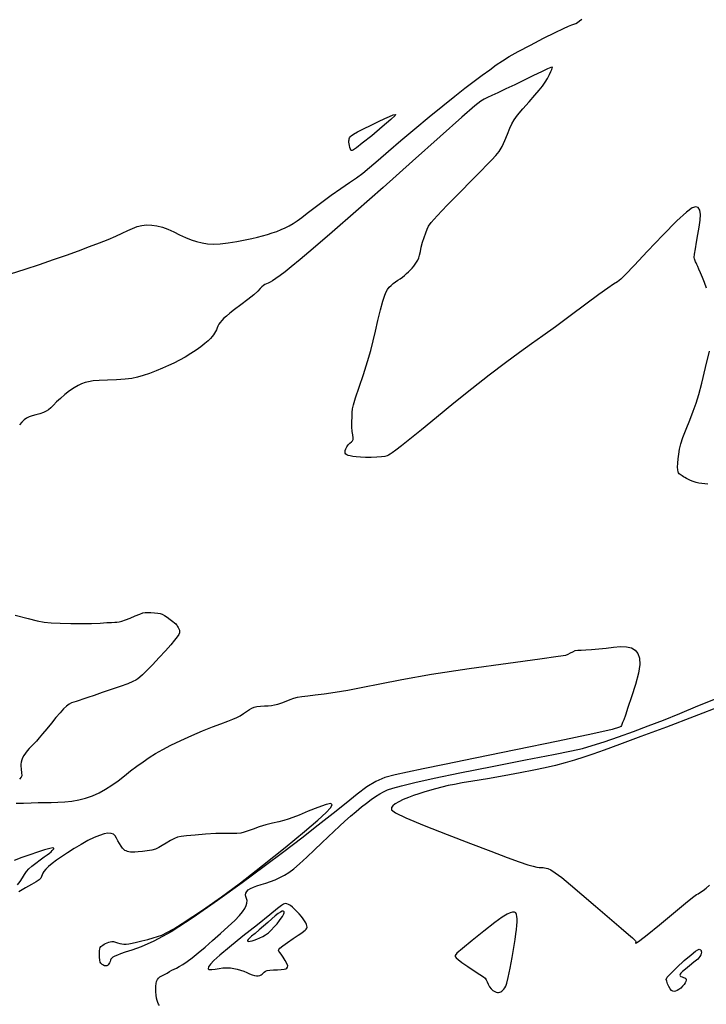
# Model space of a CAD drawing. Extents: x 370078 to 373278, y 1019181 to 1022181.
# Drawn here: x 371845 to 372003, y 1019594 to 1019819 of the extents above; entities that cross this region are included whole.
import ezdxf

# ---------------------------------------------------------------- set-up
doc = ezdxf.new("R2010")
doc.units = 0
doc.header["$MEASUREMENT"] = 0
doc.layers.add('INDEX', color=1, linetype='CONTINUOUS')
doc.layers.add('INTER', color=33, linetype='CONTINUOUS')

msp = doc.modelspace()

# ---------------------------------------------------------------- linework, layer by layer
at = {"layer": 'INDEX', "color": 1, "linetype": 'CONTINUOUS', "elevation": 2220}
for points in [[(371843.018, 1019760.985), (371846.348, 1019762.06), (371846.348, 1019762.06), (371849.664, 1019763.164), (371852.853, 1019764.256), (371855.851, 1019765.31), (371855.851, 1019765.31), (371858.607, 1019766.304), (371861.111, 1019767.234), (371863.362, 1019768.1), (371865.361, 1019768.901), (371867.108, 1019769.639), (371868.602, 1019770.312), (371868.602, 1019770.312), (371869.86, 1019770.916), (371870.964, 1019771.43), (371872.012, 1019771.826), (371872.012, 1019771.826), (371873.086, 1019772.083), (371874.203, 1019772.196), (371875.362, 1019772.165), (371875.362, 1019772.165), (371876.563, 1019771.991), (371877.807, 1019771.672), (371879.093, 1019771.21), (371879.093, 1019771.21), (371880.417, 1019770.618), (371881.759, 1019769.966), (371883.093, 1019769.34), (371883.093, 1019769.34), (371884.398, 1019768.81), (371885.67, 1019768.39), (371886.908, 1019768.08), (371886.908, 1019768.08), (371888.136, 1019767.883), (371889.466, 1019767.813), (371891.032, 1019767.886), (371891.032, 1019767.886), (371892.907, 1019768.106), (371894.905, 1019768.422), (371896.776, 1019768.768), (371896.776, 1019768.768), (371898.333, 1019769.094), (371899.632, 1019769.403), (371900.79, 1019769.71), (371900.79, 1019769.71), (371901.904, 1019770.031), (371902.988, 1019770.372), (371904.035, 1019770.74), (371904.035, 1019770.74), (371905.04, 1019771.139), (371906.003, 1019771.57), (371906.923, 1019772.033), (371906.923, 1019772.033), (371907.814, 1019772.539), (371908.743, 1019773.142), (371909.789, 1019773.907), (371909.789, 1019773.907), (371911.03, 1019774.886), (371912.531, 1019776.076), (371914.355, 1019777.462), (371914.355, 1019777.462), (371916.502, 1019779.001), (371918.734, 1019780.548), (371920.749, 1019781.928), (371920.749, 1019781.928), (371922.352, 1019783.045), (371923.766, 1019784.098), (371925.318, 1019785.358), (371925.318, 1019785.358), (371927.277, 1019787.044), (371929.681, 1019789.143), (371932.509, 1019791.586), (371932.509, 1019791.586), (371935.696, 1019794.277), (371938.998, 1019797.01), (371942.126, 1019799.552), (371942.126, 1019799.552), (371944.854, 1019801.723), (371947.213, 1019803.558), (371949.296, 1019805.145), (371949.296, 1019805.145), (371951.179, 1019806.555), (371952.879, 1019807.804), (371954.396, 1019808.892), (371954.396, 1019808.892), (371955.787, 1019809.847), (371957.345, 1019810.82), (371959.417, 1019811.988), (371959.417, 1019811.988), (371962.196, 1019813.451), (371965.233, 1019814.995), (371967.924, 1019816.328), (371967.924, 1019816.328), (371969.806, 1019817.227), (371970.984, 1019817.758), (371971.71, 1019818.057), (371971.71, 1019818.057), (371972.207, 1019818.249), (371972.601, 1019818.417), (371972.99, 1019818.637), (371972.99, 1019818.637), (371973.452, 1019818.965), (371973.972, 1019819.396)], [(372006.145, 1019661.972), (371999.794, 1019659.494), (371999.794, 1019659.494), (371993.423, 1019657.079), (371987.545, 1019654.898), (371982.666, 1019653.108), (371982.666, 1019653.108), (371979.116, 1019651.81), (371976.545, 1019650.888), (371974.43, 1019650.17), (371974.43, 1019650.17), (371972.334, 1019649.514), (371970.171, 1019648.892), (371967.94, 1019648.303), (371967.94, 1019648.303), (371965.605, 1019647.741), (371962.988, 1019647.176), (371959.873, 1019646.571), (371959.873, 1019646.571), (371956.179, 1019645.911), (371952.365, 1019645.257), (371949.025, 1019644.694), (371949.025, 1019644.694), (371946.589, 1019644.277), (371944.835, 1019643.959), (371943.381, 1019643.662), (371943.381, 1019643.662), (371941.92, 1019643.329), (371940.454, 1019642.961), (371939.063, 1019642.58), (371939.063, 1019642.58), (371937.8, 1019642.197), (371936.618, 1019641.804), (371935.44, 1019641.387), (371935.44, 1019641.387), (371934.222, 1019640.935), (371933.041, 1019640.46), (371932.002, 1019639.981), (371932.002, 1019639.981), (371931.195, 1019639.512), (371930.637, 1019639.057), (371930.328, 1019638.615), (371930.328, 1019638.615), (371930.371, 1019638.147), (371931.275, 1019637.456), (371933.654, 1019636.304), (371933.654, 1019636.304), (371937.85, 1019634.555), (371943.134, 1019632.464), (371948.507, 1019630.384), (371948.507, 1019630.384), (371953.136, 1019628.612), (371956.857, 1019627.211), (371959.67, 1019626.189), (371959.67, 1019626.189), (371961.614, 1019625.534), (371962.875, 1019625.165), (371963.674, 1019624.984), (371963.674, 1019624.984), (371964.211, 1019624.901), (371964.586, 1019624.875), (371964.878, 1019624.871), (371964.878, 1019624.871), (371965.156, 1019624.86), (371965.455, 1019624.831), (371965.799, 1019624.773), (371965.799, 1019624.773), (371966.235, 1019624.654), (371966.886, 1019624.345), (371967.895, 1019623.695), (371967.895, 1019623.695), (371969.389, 1019622.572), (371971.424, 1019620.928), (371974.039, 1019618.736), (371974.039, 1019618.736), (371977.173, 1019616.058), (371980.353, 1019613.314), (371983.005, 1019611.014), (371984.705, 1019609.537), (371985.619, 1019608.735), (371986.062, 1019608.331), (371986.062, 1019608.331), (371986.301, 1019608.085), (371986.414, 1019607.921), (371986.43, 1019607.801), (371986.43, 1019607.801), (371986.386, 1019607.698), (371986.338, 1019607.617), (371986.35, 1019607.572), (371986.35, 1019607.572), (371986.541, 1019607.641), (371987.272, 1019608.139), (371988.96, 1019609.445), (371988.96, 1019609.445), (371991.795, 1019611.741), (371995.062, 1019614.425), (371997.816, 1019616.702), (371997.816, 1019616.702), (371999.364, 1019617.98), (372000.007, 1019618.491), (372000.295, 1019618.675), (372000.295, 1019618.675), (372000.68, 1019618.895), (372001.21, 1019619.219), (372001.833, 1019619.641)], [(372001.833, 1019619.641), (372002.51, 1019620.162), (372003.255, 1019620.816)]]:
    msp.add_lwpolyline(points, dxfattribs=at)
msp.add_lwpolyline([(371944.991, 1019604.46), (371945.196, 1019604.186), (371945.646, 1019603.769), (371946.503, 1019603.116), (371946.503, 1019603.116), (371947.835, 1019602.192), (371949.346, 1019601.183), (371950.647, 1019600.333), (371950.647, 1019600.333), (371951.451, 1019599.809), (371951.862, 1019599.487), (371952.084, 1019599.166), (371952.084, 1019599.166), (371952.289, 1019598.698), (371952.533, 1019598.132), (371952.84, 1019597.568), (371952.84, 1019597.568), (371953.219, 1019597.09), (371953.633, 1019596.717), (371954.029, 1019596.454), (371954.029, 1019596.454), (371954.367, 1019596.3), (371954.656, 1019596.237), (371954.917, 1019596.244), (371954.917, 1019596.244), (371955.166, 1019596.304), (371955.408, 1019596.414), (371955.641, 1019596.572), (371955.641, 1019596.572), (371955.867, 1019596.779), (371956.089, 1019597.031), (371956.31, 1019597.322), (371956.31, 1019597.322), (371956.54, 1019597.697), (371956.807, 1019598.394), (371957.145, 1019599.704), (371957.145, 1019599.704), (371957.569, 1019601.781), (371958.021, 1019604.24), (371958.42, 1019606.567), (371958.42, 1019606.567), (371958.709, 1019608.359), (371958.899, 1019609.682), (371959.023, 1019610.718), (371959.023, 1019610.718), (371959.106, 1019611.618), (371959.153, 1019612.412), (371959.164, 1019613.101), (371959.164, 1019613.101), (371959.134, 1019613.682), (371959.041, 1019614.142), (371958.854, 1019614.465), (371958.854, 1019614.465), (371958.55, 1019614.639), (371958.124, 1019614.661), (371957.576, 1019614.531), (371957.576, 1019614.531), (371956.863, 1019614.213), (371955.766, 1019613.529), (371954.023, 1019612.264), (371954.023, 1019612.264), (371951.533, 1019610.333), (371948.829, 1019608.169), (371946.605, 1019606.332), (371946.605, 1019606.332), (371945.377, 1019605.238), (371944.96, 1019604.718), (371944.991, 1019604.46)], close=True, dxfattribs=at)
at = {"layer": 'INTER', "linetype": 'CONTINUOUS'}
for points, elevation in [([(372002.559, 1019757.719), (372002.108, 1019758.99), (372002.108, 1019758.99), (372001.654, 1019760.171), (372001.227, 1019761.218), (372000.862, 1019762.075), (372000.862, 1019762.075), (372000.587, 1019762.705), (372000.385, 1019763.154), (372000.23, 1019763.488), (372000.23, 1019763.488), (372000.101, 1019763.761), (371999.99, 1019763.993), (371999.895, 1019764.194), (371999.895, 1019764.194), (371999.819, 1019764.404), (371999.794, 1019764.781), (371999.859, 1019765.51), (371999.859, 1019765.51), (372000.04, 1019766.715), (372000.305, 1019768.275), (372000.608, 1019770.004), (372000.608, 1019770.004), (372000.899, 1019771.728), (372001.114, 1019773.314), (372001.185, 1019774.64), (372001.185, 1019774.64), (372001.055, 1019775.603), (372000.713, 1019776.183), (372000.158, 1019776.381), (372000.158, 1019776.381), (371999.337, 1019776.139), (371997.983, 1019775.169), (371995.775, 1019773.127), (371995.775, 1019773.127), (371992.584, 1019769.884), (371989.048, 1019766.171), (371985.994, 1019762.932), (371985.994, 1019762.932), (371984.035, 1019760.878), (371982.912, 1019759.778), (371982.15, 1019759.167), (371982.15, 1019759.167), (371981.296, 1019758.604), (371979.997, 1019757.749), (371977.92, 1019756.29), (371977.92, 1019756.29), (371974.892, 1019754.049), (371971.366, 1019751.401), (371967.951, 1019748.856), (371967.951, 1019748.856), (371965.083, 1019746.778), (371962.495, 1019744.942), (371959.746, 1019742.977), (371959.746, 1019742.977), (371956.495, 1019740.587), (371952.789, 1019737.783), (371948.777, 1019734.65), (371948.777, 1019734.65), (371944.636, 1019731.314), (371940.675, 1019728.069), (371937.232, 1019725.247), (371937.232, 1019725.247), (371934.572, 1019723.104), (371932.65, 1019721.595), (371931.348, 1019720.596), (371931.348, 1019720.596), (371930.535, 1019719.985), (371930.045, 1019719.64), (371929.701, 1019719.44), (371929.701, 1019719.44), (371929.335, 1019719.282), (371928.824, 1019719.147), (371928.055, 1019719.035), (371928.055, 1019719.035), (371926.965, 1019718.949), (371925.685, 1019718.899), (371924.399, 1019718.896), (371923.257, 1019718.948), (371922.29, 1019719.04), (371921.498, 1019719.151), (371921.498, 1019719.151), (371920.877, 1019719.266), (371920.412, 1019719.387), (371920.083, 1019719.521), (371920.083, 1019719.521), (371919.87, 1019719.678), (371919.755, 1019719.879), (371919.718, 1019720.149), (371919.718, 1019720.149), (371919.747, 1019720.503), (371919.861, 1019720.915), (371920.084, 1019721.349), (371920.084, 1019721.349), (371920.424, 1019721.771), (371920.814, 1019722.156), (371921.168, 1019722.479), (371921.168, 1019722.479), (371921.415, 1019722.738), (371921.543, 1019723.02), (371921.558, 1019723.43), (371921.558, 1019723.43), (371921.474, 1019724.053), (371921.351, 1019724.888), (371921.259, 1019725.91), (371921.259, 1019725.91), (371921.252, 1019727.07), (371921.302, 1019728.234), (371921.366, 1019729.244), (371921.366, 1019729.244), (371921.431, 1019730.045), (371921.619, 1019730.991), (371922.082, 1019732.543), (371922.082, 1019732.543), (371922.911, 1019734.992), (371923.925, 1019737.958), (371924.883, 1019740.894), (371924.883, 1019740.894), (371925.602, 1019743.395), (371926.153, 1019745.618), (371926.669, 1019747.863), (371926.669, 1019747.863), (371927.245, 1019750.319), (371927.84, 1019752.733), (371928.375, 1019754.741), (371928.375, 1019754.741), (371928.795, 1019756.083), (371929.14, 1019756.902), (371929.473, 1019757.445), (371929.473, 1019757.445), (371929.844, 1019757.916), (371930.266, 1019758.358), (371930.736, 1019758.768), (371930.736, 1019758.768), (371931.253, 1019759.152), (371931.794, 1019759.519), (371932.336, 1019759.884), (371932.336, 1019759.884), (371932.857, 1019760.261), (371933.353, 1019760.65), (371933.824, 1019761.052), (371933.824, 1019761.052), (371934.27, 1019761.467), (371934.692, 1019761.895), (371935.089, 1019762.336), (371935.089, 1019762.336), (371935.46, 1019762.788), (371935.801, 1019763.244), (371936.108, 1019763.696), (371936.108, 1019763.696), (371936.376, 1019764.148), (371936.607, 1019764.661), (371936.805, 1019765.31), (371936.805, 1019765.31), (371936.982, 1019766.149), (371937.18, 1019767.143), (371937.45, 1019768.235), (371937.45, 1019768.235), (371937.82, 1019769.36), (371938.223, 1019770.412), (371938.57, 1019771.276), (371938.57, 1019771.276), (371938.862, 1019771.935), (371939.455, 1019772.774), (371940.796, 1019774.274), (371940.796, 1019774.274), (371943.144, 1019776.728), (371946.021, 1019779.671), (371948.758, 1019782.448), (371948.758, 1019782.448), (371950.835, 1019784.547), (371952.315, 1019786.044), (371953.402, 1019787.162), (371953.402, 1019787.162), (371954.28, 1019788.111), (371955.03, 1019789.065), (371955.711, 1019790.188), (371956.363, 1019791.576), (371956.968, 1019793.053), (371957.49, 1019794.377), (371957.49, 1019794.377), (371957.936, 1019795.393), (371958.466, 1019796.298), (371959.28, 1019797.382), (371959.28, 1019797.382), (371960.497, 1019798.834), (371961.91, 1019800.458), (371963.23, 1019801.961), (371963.23, 1019801.961), (371964.237, 1019803.127), (371964.977, 1019804.052), (371965.567, 1019804.907), (371965.567, 1019804.907), (371966.096, 1019805.814), (371966.553, 1019806.692), (371966.904, 1019807.408), (371966.904, 1019807.408), (371967.126, 1019807.868), (371967.235, 1019808.124), (371967.263, 1019808.266), (371967.263, 1019808.266), (371967.2, 1019808.35), (371966.881, 1019808.293), (371966.104, 1019807.98), (371966.104, 1019807.98), (371964.732, 1019807.335), (371962.896, 1019806.438), (371960.792, 1019805.408), (371960.792, 1019805.408), (371958.614, 1019804.36), (371956.544, 1019803.375), (371954.762, 1019802.533), (371954.762, 1019802.533), (371953.399, 1019801.887), (371952.392, 1019801.406), (371951.628, 1019801.037), (371951.628, 1019801.037), (371950.878, 1019800.61), (371949.442, 1019799.497), (371946.502, 1019796.951), (371946.502, 1019796.951), (371941.538, 1019792.506), (371935.21, 1019786.81), (371928.474, 1019780.791), (371928.474, 1019780.791), (371922.176, 1019775.256), (371916.719, 1019770.534), (371912.396, 1019766.836), (371912.396, 1019766.836), (371909.38, 1019764.278), (371907.378, 1019762.607), (371905.975, 1019761.474), (371905.975, 1019761.474), (371904.829, 1019760.59), (371903.871, 1019759.896), (371903.1, 1019759.393), (371903.1, 1019759.393), (371902.507, 1019759.069), (371902.049, 1019758.867), (371901.671, 1019758.715), (371901.671, 1019758.715), (371901.327, 1019758.551), (371900.993, 1019758.335), (371900.654, 1019758.037), (371900.654, 1019758.037), (371900.266, 1019757.618), (371899.691, 1019757.021), (371898.763, 1019756.184), (371898.763, 1019756.184), (371897.398, 1019755.086), (371895.832, 1019753.889), (371894.381, 1019752.794), (371894.381, 1019752.794), (371893.29, 1019751.955), (371892.515, 1019751.325), (371891.939, 1019750.81), (371891.939, 1019750.81), (371891.467, 1019750.33), (371891.078, 1019749.867), (371890.774, 1019749.423), (371890.774, 1019749.423), (371890.548, 1019748.997), (371890.367, 1019748.583), (371890.195, 1019748.179), (371890.195, 1019748.179), (371889.998, 1019747.779), (371889.772, 1019747.383), (371889.515, 1019746.991), (371889.515, 1019746.991), (371889.218, 1019746.595), (371888.832, 1019746.16), (371888.3, 1019745.643), (371888.3, 1019745.643), (371887.575, 1019745.012), (371886.661, 1019744.29), (371885.574, 1019743.51), (371884.342, 1019742.708), (371883.03, 1019741.923), (371881.718, 1019741.195), (371881.718, 1019741.195), (371880.455, 1019740.548), (371879.189, 1019739.953), (371877.841, 1019739.366), (371877.841, 1019739.366), (371876.366, 1019738.761), (371874.85, 1019738.178), (371873.415, 1019737.674), (371873.415, 1019737.674), (371872.125, 1019737.293), (371870.811, 1019737.025), (371869.246, 1019736.847), (371869.246, 1019736.847), (371867.3, 1019736.733), (371865.22, 1019736.649), (371863.348, 1019736.56), (371863.348, 1019736.56), (371861.941, 1019736.437), (371860.909, 1019736.269), (371860.08, 1019736.052), (371860.08, 1019736.052), (371859.297, 1019735.774), (371858.482, 1019735.392), (371857.574, 1019734.858), (371857.574, 1019734.858), (371856.542, 1019734.143), (371855.462, 1019733.31), (371854.441, 1019732.442), (371854.441, 1019732.442), (371853.562, 1019731.617), (371852.827, 1019730.881), (371852.217, 1019730.274), (371852.217, 1019730.274), (371851.698, 1019729.819), (371851.174, 1019729.478), (371850.531, 1019729.196), (371850.531, 1019729.196), (371849.701, 1019728.928), (371848.784, 1019728.67), (371847.926, 1019728.428), (371847.926, 1019728.428), (371847.233, 1019728.196), (371846.659, 1019727.921), (371846.122, 1019727.533), (371846.122, 1019727.533), (371845.563, 1019726.997), (371845.017, 1019726.391)], 2218), ([(372002.891, 1019712.792), (372002.178, 1019712.832), (372001.519, 1019712.901), (372000.87, 1019713.018), (372000.87, 1019713.018), (372000.202, 1019713.195), (371999.546, 1019713.414), (371998.946, 1019713.65), (371998.946, 1019713.65), (371998.438, 1019713.881), (371998.009, 1019714.101), (371997.64, 1019714.307), (371997.64, 1019714.307), (371997.31, 1019714.497), (371997.016, 1019714.672), (371996.758, 1019714.83), (371996.758, 1019714.83), (371996.537, 1019714.977), (371996.35, 1019715.139), (371996.194, 1019715.346), (371996.194, 1019715.346), (371996.07, 1019715.634), (371995.99, 1019716.061), (371995.968, 1019716.69), (371995.968, 1019716.69), (371996.013, 1019717.556), (371996.114, 1019718.586), (371996.252, 1019719.68), (371996.252, 1019719.68), (371996.429, 1019720.779), (371996.713, 1019722), (371997.191, 1019723.505), (371997.907, 1019725.385), (371998.747, 1019727.459), (371999.552, 1019729.48), (371999.552, 1019729.48), (372000.214, 1019731.317), (372000.822, 1019733.321), (372001.51, 1019735.962), (372001.51, 1019735.962), (372002.362, 1019739.492), (372003.247, 1019743.281)], 2218), ([(371844.078, 1019682.736), (371847.004, 1019681.952), (371847.004, 1019681.952), (371849.097, 1019681.443), (371850.688, 1019681.162), (371852.316, 1019681.006), (371852.316, 1019681.006), (371854.39, 1019680.892), (371856.788, 1019680.818), (371859.252, 1019680.804), (371859.252, 1019680.804), (371861.552, 1019680.858), (371863.543, 1019680.949), (371865.107, 1019681.036), (371865.107, 1019681.036), (371866.176, 1019681.089), (371866.881, 1019681.121), (371867.406, 1019681.158), (371867.406, 1019681.158), (371867.921, 1019681.229), (371868.541, 1019681.379), (371869.369, 1019681.656), (371869.369, 1019681.656), (371870.451, 1019682.082), (371871.612, 1019682.564), (371872.621, 1019682.983), (371872.621, 1019682.983), (371873.32, 1019683.245), (371873.845, 1019683.368), (371874.407, 1019683.393), (371874.407, 1019683.393), (371875.154, 1019683.36), (371875.986, 1019683.293), (371876.74, 1019683.212), (371876.74, 1019683.212), (371877.304, 1019683.122), (371877.771, 1019682.973), (371878.28, 1019682.701), (371878.28, 1019682.701), (371878.926, 1019682.27), (371879.618, 1019681.765), (371880.217, 1019681.302), (371880.217, 1019681.302), (371880.62, 1019680.968), (371880.867, 1019680.734), (371881.032, 1019680.542), (371881.032, 1019680.542), (371881.178, 1019680.346), (371881.32, 1019680.131), (371881.462, 1019679.892), (371881.462, 1019679.892), (371881.604, 1019679.626), (371881.719, 1019679.341), (371881.775, 1019679.046), (371881.775, 1019679.046), (371881.738, 1019678.733), (371881.562, 1019678.339), (371881.198, 1019677.783), (371881.198, 1019677.783), (371880.601, 1019676.994), (371879.73, 1019675.942), (371878.55, 1019674.605), (371878.55, 1019674.605), (371877.075, 1019673.011), (371875.53, 1019671.387), (371874.19, 1019670.012), (371874.19, 1019670.012), (371873.257, 1019669.088), (371872.643, 1019668.526), (371872.187, 1019668.164), (371872.187, 1019668.164), (371871.717, 1019667.853), (371871.018, 1019667.503), (371869.864, 1019667.039), (371869.864, 1019667.039), (371868.126, 1019666.414), (371866.049, 1019665.697), (371863.974, 1019664.987), (371863.974, 1019664.987), (371862.183, 1019664.366), (371860.72, 1019663.856), (371859.567, 1019663.464), (371859.567, 1019663.464), (371858.697, 1019663.186), (371858.034, 1019662.986), (371857.49, 1019662.816), (371857.49, 1019662.816), (371856.983, 1019662.625), (371856.457, 1019662.345), (371855.864, 1019661.904), (371855.864, 1019661.904), (371855.162, 1019661.243), (371854.342, 1019660.361), (371853.402, 1019659.267), (371852.362, 1019657.999), (371851.31, 1019656.694), (371850.354, 1019655.517), (371850.354, 1019655.517), (371849.573, 1019654.589), (371848.93, 1019653.866), (371848.359, 1019653.258), (371848.359, 1019653.258), (371847.807, 1019652.693), (371847.282, 1019652.148), (371846.804, 1019651.617), (371846.804, 1019651.617), (371846.392, 1019651.094), (371846.049, 1019650.576), (371845.774, 1019650.065), (371845.774, 1019650.065), (371845.568, 1019649.56), (371845.431, 1019649.061), (371845.363, 1019648.568), (371845.363, 1019648.568), (371845.359, 1019648.084), (371845.397, 1019647.618), (371845.451, 1019647.184), (371845.451, 1019647.184), (371845.498, 1019646.794), (371845.533, 1019646.448), (371845.557, 1019646.148), (371845.557, 1019646.148), (371845.549, 1019645.879), (371845.409, 1019645.574), (371845.015, 1019645.153)], 2216), ([(371844.312, 1019639.641), (371846.005, 1019639.68), (371847.729, 1019639.727), (371847.729, 1019639.727), (371849.314, 1019639.767), (371850.803, 1019639.799), (371852.288, 1019639.828), (371852.288, 1019639.828), (371853.84, 1019639.863), (371855.444, 1019639.94), (371857.059, 1019640.103), (371857.059, 1019640.103), (371858.655, 1019640.388), (371860.224, 1019640.802), (371861.768, 1019641.344), (371861.768, 1019641.344), (371863.284, 1019642.016), (371864.774, 1019642.817), (371866.238, 1019643.746), (371866.238, 1019643.746), (371867.678, 1019644.795), (371869.102, 1019645.91), (371870.521, 1019647.032), (371870.521, 1019647.032), (371871.944, 1019648.108), (371873.373, 1019649.128), (371874.808, 1019650.093), (371874.808, 1019650.093), (371876.273, 1019651.012), (371877.886, 1019651.938), (371879.79, 1019652.933), (371879.79, 1019652.933), (371882.067, 1019654.03), (371884.552, 1019655.158), (371887.02, 1019656.214), (371887.02, 1019656.214), (371889.272, 1019657.117), (371891.217, 1019657.858), (371892.791, 1019658.445), (371892.791, 1019658.445), (371893.966, 1019658.9), (371894.86, 1019659.292), (371895.629, 1019659.701), (371896.394, 1019660.18), (371897.133, 1019660.679), (371897.791, 1019661.12), (371897.791, 1019661.12), (371898.341, 1019661.443), (371898.873, 1019661.659), (371899.507, 1019661.798), (371899.507, 1019661.798), (371900.323, 1019661.885), (371901.233, 1019661.942), (371902.106, 1019661.991), (371902.106, 1019661.991), (371902.855, 1019662.053), (371903.553, 1019662.166), (371904.314, 1019662.368), (371904.314, 1019662.368), (371905.215, 1019662.681), (371906.185, 1019663.05), (371907.117, 1019663.406), (371907.117, 1019663.406), (371907.948, 1019663.692), (371908.795, 1019663.917), (371909.818, 1019664.102), (371909.818, 1019664.102), (371911.155, 1019664.275), (371912.854, 1019664.472), (371914.939, 1019664.732), (371914.939, 1019664.732), (371917.436, 1019665.092), (371920.365, 1019665.579), (371923.747, 1019666.22), (371923.747, 1019666.22), (371927.702, 1019667.033), (371932.748, 1019668.023), (371939.499, 1019669.188), (371939.499, 1019669.188), (371948.138, 1019670.49), (371957.101, 1019671.746), (371964.392, 1019672.736), (371964.392, 1019672.736), (371968.557, 1019673.311), (371970.309, 1019673.601), (371970.902, 1019673.806), (371970.902, 1019673.806), (371971.38, 1019674.079), (371971.926, 1019674.377), (371972.507, 1019674.612), (371972.507, 1019674.612), (371973.121, 1019674.72), (371973.871, 1019674.75), (371974.888, 1019674.781), (371974.888, 1019674.781), (371976.256, 1019674.871), (371977.874, 1019675.02), (371979.594, 1019675.207), (371979.594, 1019675.207), (371981.281, 1019675.402), (371982.852, 1019675.527), (371984.236, 1019675.492), (371984.236, 1019675.492), (371985.375, 1019675.223), (371986.256, 1019674.705), (371986.879, 1019673.938), (371986.879, 1019673.938), (371987.235, 1019672.895), (371987.281, 1019671.446), (371986.963, 1019669.434), (371986.963, 1019669.434), (371986.275, 1019666.817), (371985.403, 1019664.011), (371984.582, 1019661.548), (371984.582, 1019661.548), (371983.992, 1019659.831), (371983.613, 1019658.762), (371983.369, 1019658.119), (371983.369, 1019658.119), (371983.197, 1019657.704), (371983.069, 1019657.431), (371982.967, 1019657.238), (371982.967, 1019657.238), (371982.646, 1019657.03), (371980.959, 1019656.566), (371976.529, 1019655.569), (371976.529, 1019655.569), (371968.595, 1019653.884), (371958.84, 1019651.854), (371949.56, 1019649.939), (371949.56, 1019649.939), (371942.55, 1019648.503), (371937.609, 1019647.498), (371934.039, 1019646.774), (371934.039, 1019646.774), (371931.221, 1019646.176), (371928.864, 1019645.528), (371926.76, 1019644.645), (371926.76, 1019644.645), (371924.704, 1019643.38), (371922.507, 1019641.717), (371919.985, 1019639.673), (371916.997, 1019637.274), (371913.572, 1019634.578), (371909.785, 1019631.646), (371909.785, 1019631.646), (371905.676, 1019628.52), (371901.153, 1019625.134), (371896.092, 1019621.401), (371896.092, 1019621.401), (371890.492, 1019617.339), (371884.859, 1019613.401), (371879.82, 1019610.143), (371879.82, 1019610.143), (371875.866, 1019607.975), (371872.93, 1019606.697), (371870.807, 1019605.96), (371870.807, 1019605.96), (371869.3, 1019605.464), (371868.247, 1019605.104), (371867.495, 1019604.827), (371867.495, 1019604.827), (371866.916, 1019604.585), (371866.482, 1019604.356), (371866.191, 1019604.125), (371866.191, 1019604.125), (371866.027, 1019603.879), (371865.936, 1019603.618), (371865.851, 1019603.342), (371865.851, 1019603.342), (371865.721, 1019603.061), (371865.557, 1019602.798), (371865.382, 1019602.584), (371865.382, 1019602.584), (371865.218, 1019602.443), (371865.062, 1019602.365), (371864.904, 1019602.336), (371864.904, 1019602.336), (371864.739, 1019602.34), (371864.565, 1019602.376), (371864.381, 1019602.444), (371864.381, 1019602.444), (371864.191, 1019602.543), (371864.003, 1019602.665), (371863.829, 1019602.803), (371863.829, 1019602.803), (371863.68, 1019602.965), (371863.559, 1019603.223), (371863.465, 1019603.666), (371863.465, 1019603.666), (371863.402, 1019604.338), (371863.375, 1019605.104), (371863.39, 1019605.788), (371863.39, 1019605.788), (371863.45, 1019606.255), (371863.558, 1019606.547), (371863.713, 1019606.75), (371863.713, 1019606.75), (371863.914, 1019606.937), (371864.16, 1019607.123), (371864.453, 1019607.306), (371864.453, 1019607.306), (371864.789, 1019607.486), (371865.149, 1019607.651), (371865.512, 1019607.79), (371865.512, 1019607.79), (371865.866, 1019607.889), (371866.228, 1019607.931), (371866.622, 1019607.896), (371866.622, 1019607.896), (371867.065, 1019607.778), (371867.541, 1019607.618), (371868.023, 1019607.468), (371868.023, 1019607.468), (371868.496, 1019607.371), (371868.981, 1019607.331), (371869.51, 1019607.342), (371869.51, 1019607.342), (371870.12, 1019607.404), (371870.88, 1019607.532), (371871.864, 1019607.746), (371871.864, 1019607.746), (371873.104, 1019608.054), (371874.448, 1019608.409), (371875.7, 1019608.751), (371875.7, 1019608.751), (371876.735, 1019609.052), (371877.716, 1019609.417), (371878.874, 1019609.982), (371878.874, 1019609.982), (371880.409, 1019610.863), (371882.382, 1019612.09), (371884.822, 1019613.673), (371884.822, 1019613.673), (371887.774, 1019615.646), (371891.357, 1019618.156), (371895.706, 1019621.374), (371895.706, 1019621.374), (371900.798, 1019625.331), (371905.973, 1019629.481), (371910.413, 1019633.137), (371913.491, 1019635.771), (371915.355, 1019637.497), (371916.346, 1019638.591), (371916.346, 1019638.591), (371916.726, 1019639.273), (371916.443, 1019639.542), (371915.366, 1019639.344), (371915.366, 1019639.344), (371913.478, 1019638.681), (371911.228, 1019637.779), (371909.175, 1019636.921), (371909.175, 1019636.921), (371907.729, 1019636.325), (371906.688, 1019635.945), (371905.7, 1019635.668), (371905.7, 1019635.668), (371904.485, 1019635.395), (371903.07, 1019635.08), (371901.554, 1019634.691), (371901.554, 1019634.691), (371900.042, 1019634.214), (371898.643, 1019633.716), (371897.475, 1019633.281), (371897.475, 1019633.281), (371896.591, 1019632.978), (371895.817, 1019632.8), (371894.916, 1019632.724), (371894.916, 1019632.724), (371893.689, 1019632.718), (371892.08, 1019632.723), (371890.068, 1019632.674), (371890.068, 1019632.674), (371887.704, 1019632.524), (371885.333, 1019632.32), (371883.372, 1019632.128), (371883.372, 1019632.128), (371882.106, 1019631.987), (371881.303, 1019631.825), (371880.597, 1019631.541), (371880.597, 1019631.541), (371879.712, 1019631.071), (371878.718, 1019630.495), (371877.774, 1019629.93), (371877.774, 1019629.93), (371876.985, 1019629.47), (371876.247, 1019629.12), (371875.404, 1019628.863), (371875.404, 1019628.863), (371874.357, 1019628.682), (371873.238, 1019628.562), (371872.237, 1019628.485), (371872.237, 1019628.485), (371871.496, 1019628.438), (371870.964, 1019628.423), (371870.543, 1019628.445), (371870.543, 1019628.445), (371870.154, 1019628.507), (371869.794, 1019628.598), (371869.477, 1019628.705), (371869.477, 1019628.705), (371869.208, 1019628.827), (371868.954, 1019629.014), (371868.671, 1019629.328), (371868.671, 1019629.328), (371868.331, 1019629.808), (371867.964, 1019630.401), (371867.619, 1019631.032), (371867.619, 1019631.032), (371867.32, 1019631.629), (371867.011, 1019632.14), (371866.612, 1019632.519), (371866.612, 1019632.519), (371866.056, 1019632.725), (371865.332, 1019632.752), (371864.438, 1019632.598), (371864.438, 1019632.598), (371863.376, 1019632.264), (371862.145, 1019631.75), (371860.744, 1019631.056), (371860.744, 1019631.056), (371859.195, 1019630.196), (371857.594, 1019629.241), (371856.061, 1019628.278), (371856.061, 1019628.278), (371854.695, 1019627.376), (371853.515, 1019626.551), (371852.521, 1019625.803), (371852.521, 1019625.803), (371851.714, 1019625.131), (371851.092, 1019624.536), (371850.657, 1019624.016), (371850.657, 1019624.016), (371850.395, 1019623.57), (371850.24, 1019623.181), (371850.112, 1019622.828), (371850.112, 1019622.828), (371849.925, 1019622.484), (371849.558, 1019622.096), (371848.883, 1019621.604), (371847.816, 1019620.965), (371846.451, 1019620.2), (371844.928, 1019619.35)], 2216), ([(371877.122, 1019593.293), (371876.942, 1019593.551), (371876.942, 1019593.551), (371876.78, 1019593.915), (371876.635, 1019594.387), (371876.506, 1019594.966), (371876.506, 1019594.966), (371876.396, 1019595.641), (371876.315, 1019596.364), (371876.278, 1019597.071), (371876.278, 1019597.071), (371876.294, 1019597.714), (371876.366, 1019598.282), (371876.494, 1019598.774), (371876.494, 1019598.774), (371876.678, 1019599.192), (371876.917, 1019599.534), (371877.213, 1019599.802), (371877.213, 1019599.802), (371877.563, 1019600.003), (371877.968, 1019600.187), (371878.423, 1019600.408), (371878.423, 1019600.408), (371878.923, 1019600.706), (371879.447, 1019601.039), (371879.97, 1019601.349), (371879.97, 1019601.349), (371880.483, 1019601.6), (371881.033, 1019601.849), (371881.682, 1019602.178), (371881.682, 1019602.178), (371882.485, 1019602.659), (371883.469, 1019603.327), (371884.65, 1019604.21), (371884.65, 1019604.21), (371886.039, 1019605.325), (371887.615, 1019606.648), (371889.344, 1019608.144), (371889.344, 1019608.144), (371891.17, 1019609.758), (371892.926, 1019611.352), (371894.417, 1019612.768), (371894.417, 1019612.768), (371895.498, 1019613.889), (371896.226, 1019614.768), (371896.705, 1019615.496), (371896.705, 1019615.496), (371897.022, 1019616.152), (371897.196, 1019616.75), (371897.225, 1019617.292), (371897.225, 1019617.292), (371897.127, 1019617.778), (371896.985, 1019618.221), (371896.897, 1019618.633), (371896.897, 1019618.633), (371896.946, 1019619.026), (371897.15, 1019619.401), (371897.507, 1019619.759), (371897.507, 1019619.759), (371898.018, 1019620.099), (371898.684, 1019620.422), (371899.503, 1019620.727), (371899.503, 1019620.727), (371900.467, 1019621.02), (371901.526, 1019621.326), (371902.62, 1019621.674), (371902.62, 1019621.674), (371903.702, 1019622.089), (371904.761, 1019622.576), (371905.797, 1019623.136), (371905.797, 1019623.136), (371906.829, 1019623.787), (371907.957, 1019624.623), (371909.296, 1019625.757), (371909.296, 1019625.757), (371910.914, 1019627.246), (371912.665, 1019628.917), (371914.353, 1019630.542), (371914.353, 1019630.542), (371915.829, 1019631.948), (371917.147, 1019633.181), (371918.408, 1019634.343), (371918.408, 1019634.343), (371919.692, 1019635.513), (371920.986, 1019636.671), (371922.253, 1019637.771), (371922.253, 1019637.771), (371923.462, 1019638.776), (371924.608, 1019639.679), (371925.69, 1019640.48), (371925.69, 1019640.48), (371926.708, 1019641.178), (371927.663, 1019641.775), (371928.554, 1019642.269), (371929.448, 1019642.679), (371930.678, 1019643.097), (371932.643, 1019643.632), (371932.643, 1019643.632), (371935.71, 1019644.378), (371940.112, 1019645.366), (371946.052, 1019646.61), (371946.052, 1019646.61), (371953.447, 1019648.081), (371961.091, 1019649.564), (371967.492, 1019650.798), (371967.492, 1019650.798), (371971.606, 1019651.614), (371974.17, 1019652.2), (371976.366, 1019652.833), (371976.366, 1019652.833), (371979.126, 1019653.727), (371982.384, 1019654.842), (371985.825, 1019656.073), (371985.825, 1019656.073), (371989.22, 1019657.346), (371992.698, 1019658.706), (371996.475, 1019660.226), (371996.475, 1019660.226), (372000.626, 1019661.922), (372004.66, 1019663.58)], 2218), ([(371844.591, 1019620.957), (371845.185, 1019621.694), (371845.733, 1019622.528), (371846.228, 1019623.32), (371846.228, 1019623.32), (371846.681, 1019623.974), (371847.187, 1019624.555), (371847.859, 1019625.168), (371847.859, 1019625.168), (371848.761, 1019625.886), (371849.763, 1019626.635), (371850.687, 1019627.31), (371850.687, 1019627.31), (371851.396, 1019627.828), (371851.907, 1019628.215), (371852.28, 1019628.518), (371852.28, 1019628.518), (371852.563, 1019628.78), (371852.767, 1019629.008), (371852.891, 1019629.202), (371852.891, 1019629.202), (371852.907, 1019629.352), (371852.669, 1019629.4), (371852.003, 1019629.28), (371852.003, 1019629.28), (371850.799, 1019628.947), (371849.199, 1019628.442), (371847.406, 1019627.832), (371847.406, 1019627.832), (371845.598, 1019627.171), (371843.852, 1019626.493)], 2216), ([(371893.192, 1019606.646), (371891.001, 1019604.814), (371889.622, 1019603.562), (371888.819, 1019602.707), (371888.819, 1019602.707), (371888.395, 1019602.092), (371888.312, 1019601.687), (371888.569, 1019601.493), (371888.569, 1019601.493), (371889.145, 1019601.495), (371889.94, 1019601.614), (371890.83, 1019601.761), (371890.83, 1019601.761), (371891.715, 1019601.859), (371892.574, 1019601.892), (371893.406, 1019601.86), (371893.406, 1019601.86), (371894.213, 1019601.764), (371894.993, 1019601.604), (371895.748, 1019601.378), (371895.748, 1019601.378), (371896.474, 1019601.096), (371897.164, 1019600.794), (371897.806, 1019600.517), (371897.806, 1019600.517), (371898.392, 1019600.301), (371898.92, 1019600.155), (371899.39, 1019600.078), (371899.39, 1019600.078), (371899.801, 1019600.07), (371900.154, 1019600.132), (371900.45, 1019600.263), (371900.45, 1019600.263), (371900.693, 1019600.458), (371900.915, 1019600.687), (371901.151, 1019600.915), (371901.151, 1019600.915), (371901.446, 1019601.112), (371901.863, 1019601.267), (371902.476, 1019601.374), (371902.476, 1019601.374), (371903.313, 1019601.434), (371904.242, 1019601.468), (371905.086, 1019601.507), (371905.086, 1019601.507), (371905.708, 1019601.576), (371906.124, 1019601.685), (371906.39, 1019601.839), (371906.39, 1019601.839), (371906.542, 1019602.054), (371906.551, 1019602.382), (371906.374, 1019602.884), (371906.374, 1019602.884), (371905.994, 1019603.582), (371905.51, 1019604.347), (371905.05, 1019605.007), (371905.05, 1019605.007), (371904.718, 1019605.437), (371904.521, 1019605.695), (371904.441, 1019605.882), (371904.441, 1019605.882), (371904.486, 1019606.097), (371904.768, 1019606.427), (371905.426, 1019606.956), (371905.426, 1019606.956), (371906.521, 1019607.723), (371907.811, 1019608.589), (371908.979, 1019609.368), (371908.979, 1019609.368), (371909.78, 1019609.919), (371910.265, 1019610.281), (371910.562, 1019610.536), (371910.562, 1019610.536), (371910.774, 1019610.757), (371910.917, 1019610.977), (371910.984, 1019611.221), (371910.984, 1019611.221), (371910.972, 1019611.51), (371910.877, 1019611.847), (371910.702, 1019612.233), (371910.702, 1019612.233), (371910.445, 1019612.668), (371910.106, 1019613.152), (371909.686, 1019613.685), (371909.686, 1019613.685), (371909.192, 1019614.258), (371908.657, 1019614.833), (371908.121, 1019615.361), (371908.121, 1019615.361), (371907.62, 1019615.804), (371907.159, 1019616.154), (371906.74, 1019616.411), (371906.74, 1019616.411), (371906.356, 1019616.57), (371905.99, 1019616.612), (371905.616, 1019616.514), (371905.616, 1019616.514), (371905.146, 1019616.211), (371904.231, 1019615.476), (371902.457, 1019614.04), (371899.61, 1019611.774), (371896.264, 1019609.116), (371893.192, 1019606.646)], 2218)]:
    msp.add_lwpolyline(points, dxfattribs=dict(at, elevation=elevation))
for points, elevation in [([(371921.369, 1019789.301), (371921.198, 1019789.294), (371921.064, 1019789.387), (371920.947, 1019789.606), (371920.947, 1019789.606), (371920.83, 1019789.964), (371920.725, 1019790.396), (371920.647, 1019790.822), (371920.647, 1019790.822), (371920.607, 1019791.177), (371920.602, 1019791.467), (371920.621, 1019791.713), (371920.621, 1019791.713), (371920.663, 1019791.936), (371920.742, 1019792.152), (371920.88, 1019792.378), (371920.88, 1019792.378), (371921.122, 1019792.639), (371921.616, 1019792.997), (371922.533, 1019793.524), (371922.533, 1019793.524), (371923.965, 1019794.259), (371925.684, 1019795.1), (371927.382, 1019795.913), (371927.382, 1019795.913), (371928.806, 1019796.584), (371929.922, 1019797.091), (371930.751, 1019797.431), (371930.751, 1019797.431), (371931.259, 1019797.563), (371931.19, 1019797.285), (371930.234, 1019796.354), (371930.234, 1019796.354), (371928.254, 1019794.665), (371925.811, 1019792.661), (371923.639, 1019790.919), (371923.639, 1019790.919), (371922.298, 1019789.88), (371921.646, 1019789.427), (371921.369, 1019789.301)], 2222), ([(371898.286, 1019609.148), (371897.764, 1019608.688), (371897.471, 1019608.382), (371897.345, 1019608.182), (371897.345, 1019608.182), (371897.336, 1019608.049), (371897.435, 1019607.974), (371897.641, 1019607.958), (371897.641, 1019607.958), (371897.953, 1019608.001), (371898.369, 1019608.102), (371898.885, 1019608.259), (371898.885, 1019608.259), (371899.492, 1019608.474), (371900.152, 1019608.745), (371900.823, 1019609.074), (371900.823, 1019609.074), (371901.473, 1019609.467), (371902.116, 1019609.947), (371902.777, 1019610.542), (371902.777, 1019610.542), (371903.465, 1019611.26), (371904.124, 1019612.017), (371904.683, 1019612.708), (371904.683, 1019612.708), (371905.087, 1019613.251), (371905.359, 1019613.666), (371905.537, 1019613.995), (371905.537, 1019613.995), (371905.655, 1019614.274), (371905.719, 1019614.509), (371905.729, 1019614.701), (371905.729, 1019614.701), (371905.679, 1019614.845), (371905.543, 1019614.91), (371905.287, 1019614.863), (371905.287, 1019614.863), (371904.887, 1019614.671), (371904.346, 1019614.319), (371903.675, 1019613.796), (371903.675, 1019613.796), (371902.885, 1019613.103), (371901.997, 1019612.291), (371901.03, 1019611.425), (371901.03, 1019611.425), (371900.02, 1019610.57), (371899.066, 1019609.79), (371898.286, 1019609.148)], 2216), ([(372000.9, 1019606.135), (372001.101, 1019606.116), (372001.245, 1019606.032), (372001.343, 1019605.888), (372001.343, 1019605.888), (372001.401, 1019605.691), (372001.423, 1019605.451), (372001.406, 1019605.177), (372001.406, 1019605.177), (372001.331, 1019604.868), (372001.094, 1019604.468), (372000.573, 1019603.911), (372000.573, 1019603.911), (371999.708, 1019603.166), (371998.685, 1019602.349), (371997.757, 1019601.613), (371997.757, 1019601.613), (371997.116, 1019601.074), (371996.743, 1019600.703), (371996.56, 1019600.437), (371996.56, 1019600.437), (371996.505, 1019600.22), (371996.563, 1019600.043), (371996.735, 1019599.905), (371996.735, 1019599.905), (371997.009, 1019599.802), (371997.328, 1019599.711), (371997.622, 1019599.603), (371997.622, 1019599.603), (371997.832, 1019599.456), (371997.946, 1019599.265), (371997.965, 1019599.031), (371997.965, 1019599.031), (371997.889, 1019598.752), (371997.718, 1019598.43), (371997.451, 1019598.064), (371997.451, 1019598.064), (371997.097, 1019597.662), (371996.688, 1019597.264), (371996.266, 1019596.919), (371996.266, 1019596.919), (371995.867, 1019596.666), (371995.496, 1019596.514), (371995.155, 1019596.463), (371995.155, 1019596.463), (371994.84, 1019596.518), (371994.541, 1019596.71), (371994.246, 1019597.074), (371994.246, 1019597.074), (371993.949, 1019597.619), (371993.678, 1019598.239), (371993.467, 1019598.8), (371993.467, 1019598.8), (371993.38, 1019599.236), (371993.61, 1019599.75), (371994.379, 1019600.616), (371994.379, 1019600.616), (371995.794, 1019601.988), (371997.503, 1019603.559), (371999.04, 1019604.906), (371999.04, 1019604.906), (372000.045, 1019605.707), (372000.602, 1019606.052), (372000.9, 1019606.135)], 2218)]:
    msp.add_lwpolyline(points, close=True, dxfattribs=dict(at, elevation=elevation))

doc.saveas('drawing.dxf')
